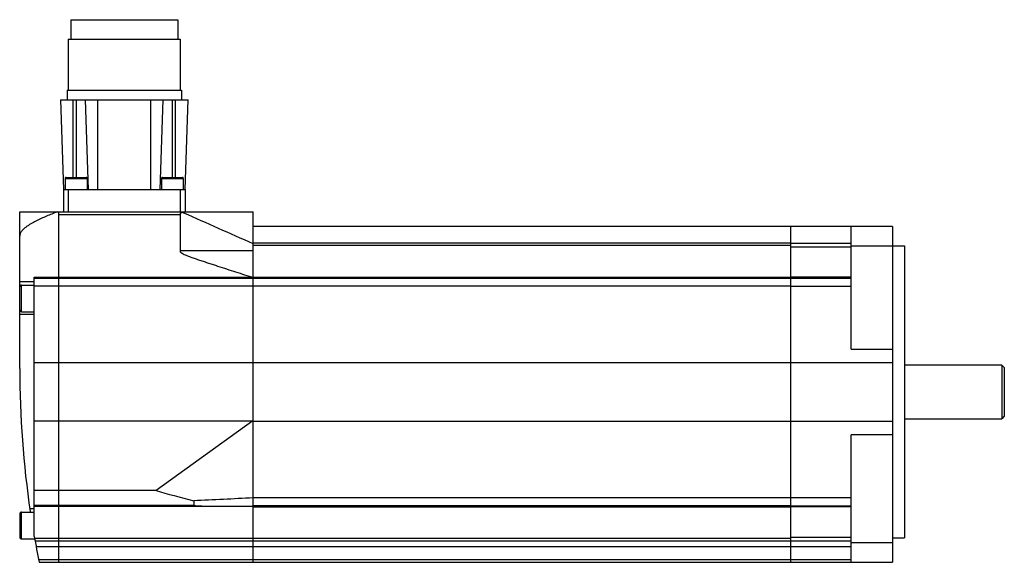
# Model space of a CAD drawing. Units: millimetres. Extents: x 28 to 231, y 121 to 233.
import ezdxf

# ---------------------------------------------------------------- set-up
doc = ezdxf.new("R2010")
doc.units = ezdxf.units.MM
doc.header["$LTSCALE"] = 23.242241
doc.layers.get('0').update_dxf_attribs({"linetype": 'CONTINUOUS'})

msp = doc.modelspace()

# ---------------------------------------------------------------- linework, layer by layer
at = {"color": 7, "linetype": 'Continuous'}
for p, q in [((38.58, 232.94), (38.58, 228.94)), ((38.58, 232.94), (60.58, 232.94)), ((60.58, 232.94), (60.58, 228.94)), ((38.08, 228.94), (38.08, 218.44)), ((38.08, 228.94), (61.08, 228.94)), ((61.08, 228.94), (61.08, 218.44)), ((37.83, 218.44), (37.83, 216.44)), ((37.83, 218.44), (61.33, 218.44)), ((61.33, 218.44), (61.33, 216.44)), ((36.44, 216.44), (37.08, 198.04)), ((36.44, 216.44), (62.72, 216.44)), ((39.08, 200.54), (39.08, 216.44)), ((39.68, 216.44), (39.68, 200.54)), ((41.54, 216.44), (42.18, 198.04)), ((44.18, 198.04), (44.18, 216.44)), ((54.98, 216.44), (54.98, 198.04)), ((56.98, 198.04), (57.62, 216.44)), ((59.48, 200.54), (59.48, 216.44)), ((60.08, 216.44), (60.08, 200.54)), ((62.08, 198.04), (62.72, 216.44)), ((37.63, 200.54), (41.73, 200.54)), ((57.43, 200.54), (61.53, 200.54)), ((37.43, 200.34), (37.43, 198.04)), ((37.43, 200.34), (41.93, 200.34)), ((41.93, 200.34), (41.93, 198.04)), ((57.23, 200.34), (57.23, 198.04)), ((57.23, 200.34), (61.73, 200.34)), ((61.73, 200.34), (61.73, 198.04)), ((37.08, 198.04), (37.08, 193.44)), ((37.08, 198.04), (62.08, 198.04)), ((38.08, 198.04), (38.08, 193.44)), ((61.08, 198.04), (61.08, 193.44)), ((62.08, 198.04), (62.08, 193.44)), ((28.08, 161.24), (28.08, 193.44)), ((28.08, 193.44), (76.08, 193.44)), ((36.08, 193.44), (36.08, 121.44)), ((36.08, 192.94), (61.08, 192.94)), ((61.08, 193.11), (61.08, 185.22)), ((61.62, 193.34), (61.74, 193.28)), ((76.08, 180.06), (76.08, 193.44)), ((207.58, 190.44), (76.08, 190.44)), ((186.58, 190.44), (186.58, 180.09)), ((199.08, 165.22), (199.08, 190.44)), ((207.58, 190.44), (207.58, 121.44)), ((76.06, 186.95), (76.08, 186.94)), ((186.58, 187), (76.08, 187)), ((186.58, 186.51), (76.08, 186.51)), ((186.58, 187), (199.08, 187)), ((199.08, 186.44), (210.08, 186.44)), ((210.08, 186.44), (210.08, 126.44)), ((76.08, 185.43), (61.08, 185.43)), ((186.58, 186.24), (199.08, 186.24)), ((28.08, 179.15), (31.08, 179.15)), ((28.48, 172.91), (28.48, 178.41)), ((28.48, 178.41), (31.08, 178.41)), ((31.08, 180.05), (75.71, 180.05)), ((31.08, 126.73), (31.08, 180.04)), ((31.08, 179.85), (186.58, 179.85)), ((31.08, 178.22), (186.58, 178.22)), ((75.71, 180.05), (76.08, 179.93)), ((75.72, 180.09), (76.08, 179.98)), ((76.08, 179.98), (75.92, 179.98)), ((76.08, 180.05), (186.58, 180.05)), ((76.08, 121.44), (76.08, 180.04)), ((199.08, 180.04), (186.58, 180.04)), ((186.58, 180.04), (186.58, 132.83)), ((186.58, 179.84), (199.08, 179.84)), ((186.58, 178.21), (199.08, 178.21)), ((28.08, 172.44), (31.08, 172.44)), ((28.48, 172.91), (31.08, 172.91)), ((199.08, 165.22), (207.58, 165.22)), ((186.58, 162.41), (31.08, 162.41)), ((207.58, 162.41), (186.58, 162.41)), ((230.08, 161.94), (210.08, 161.94)), ((230.08, 161.94), (230.58, 161.44)), ((230.08, 161.94), (230.08, 150.94)), ((230.58, 161.44), (230.58, 151.44)), ((31.08, 150.54), (76.08, 150.54)), ((76, 150.49), (56.13, 136.2)), ((75.96, 150.46), (76.08, 150.46)), ((76.08, 150.46), (186.58, 150.46)), ((186.58, 150.47), (207.58, 150.47)), ((210.08, 150.94), (230.08, 150.94)), ((230.58, 151.44), (230.08, 150.94)), ((207.58, 147.65), (199.08, 147.65)), ((199.08, 121.44), (199.08, 147.65)), ((56.13, 136.2), (31.08, 136.2)), ((63.86, 134.08), (63.86, 133.16)), ((186.58, 134.66), (76.08, 134.66)), ((199.08, 134.66), (186.58, 134.66)), ((28.48, 126.25), (28.48, 131.75)), ((28.48, 131.75), (31.08, 131.75)), ((30.15, 132.5), (31.08, 132.5)), ((31.08, 133.16), (63.86, 133.16)), ((31.08, 132.95), (76.08, 132.95)), ((75.01, 132.95), (76.08, 133.03)), ((186.58, 133.03), (76.08, 133.03)), ((76.08, 132.83), (186.58, 132.83)), ((186.58, 133.03), (199.08, 133.03)), ((199.08, 132.83), (186.58, 132.83)), ((186.58, 132.79), (186.58, 121.44)), ((28.08, 131.35), (28.08, 126.65)), ((28.48, 126.25), (31.16, 126.25)), ((31.14, 126.37), (186.58, 126.37)), ((31.23, 125.87), (186.58, 125.87)), ((186.58, 126.63), (199.08, 126.63)), ((186.58, 125.87), (199.08, 125.87)), ((207.58, 126.44), (210.08, 126.44)), ((31.45, 124.69), (186.58, 124.69)), ((186.58, 124.69), (199.08, 124.69)), ((207.58, 125.44), (199.08, 125.44)), ((199.08, 121.95), (31.98, 121.95)), ((32.08, 121.44), (207.58, 121.44))]:
    msp.add_line(p, q, dxfattribs=at)
for centre, radius, start, end in [((37.63, 200.34), 0.2, 90, 180), ((41.73, 200.34), 0.2, 0, 90), ((57.43, 200.34), 0.2, 90, 180), ((61.53, 200.34), 0.2, 0, 90), ((28.48, 178.01), 0.4, 90, 180), ((28.48, 173.31), 0.4, 180, 270), ((228.08, 161.24), 200, 180, 188.4522), ((63.21, 168.2), 21.85, 305.8414, 306.0921), ((28.48, 131.35), 0.4, 90, 180), ((28.48, 126.65), 0.4, 180, 270), ((228.08, 161.24), 200, 189.9364, 191.4784)]:
    msp.add_arc(centre, radius, start, end, dxfattribs=at)
msp.add_ellipse((361.13, 156.44), major_axis=(325.77, 6.93), ratio=0.120927, start_param=-2.785159, end_param=-2.722724, dxfattribs=at)
for points, knots in [([(35.81, 193.44), (35.44, 193.3), (34.69, 193.01), (33.59, 192.56), (32.5, 192.08), (31.42, 191.57), (30.54, 191.1), (29.87, 190.68), (29.38, 190.34), (28.91, 189.97), (28.57, 189.61), (28.34, 189.28), (28.2, 189.02), (28.1, 188.74), (28.08, 188.54), (28.08, 188.44)], [0, 0, 0, 0, 0.125017, 0.250033, 0.375048, 0.50006, 0.625063, 0.687571, 0.750076, 0.812573, 0.87504, 0.906295, 0.937543, 0.968777, 1, 1, 1, 1]), ([(61.62, 193.34), (61.52, 193.31), (61.38, 193.27), (61.2, 193.19), (61.12, 193.14), (61.08, 193.11)], [0, 0, 0, 0, 0.497878, 0.748249, 1, 1, 1, 1]), ([(61.62, 193.34), (61.62, 193.35), (61.63, 193.39), (61.68, 193.42), (61.74, 193.44), (61.78, 193.44), (61.8, 193.44)], [0, 0, 0, 0, 0.222902, 0.449188, 0.709439, 1, 1, 1, 1]), ([(61.08, 185.22), (61.13, 185.16), (61.26, 185.06), (61.54, 184.89), (61.9, 184.71), (62.35, 184.52), (62.8, 184.34), (63.26, 184.17), (63.87, 183.95), (64.63, 183.69), (65.55, 183.38), (66.47, 183.07), (67.4, 182.77), (68.63, 182.37), (70.17, 181.87), (72.02, 181.27), (73.87, 180.68), (75.11, 180.29), (75.72, 180.09)], [0, 0, 0, 0, 0.015599, 0.031221, 0.062464, 0.093714, 0.124965, 0.156216, 0.187467, 0.249969, 0.312472, 0.374974, 0.437477, 0.49998, 0.624985, 0.74999, 0.874995, 1, 1, 1, 1]), ([(76.08, 134.66), (74.04, 134.56), (69.97, 134.37), (65.9, 134.18), (63.86, 134.08)], [0, 0, 0, 0, 0.5, 1, 1, 1, 1]), ([(65.55, 132.95), (65.4, 132.95), (65.18, 132.95), (64.89, 132.96), (64.67, 132.97), (64.45, 132.98), (64.27, 133.01), (64.13, 133.03), (64.04, 133.05), (63.97, 133.07), (63.91, 133.09), (63.86, 133.12), (63.86, 133.16)], [0, 0, 0, 0, 0.255319, 0.382676, 0.509726, 0.636326, 0.762186, 0.824648, 0.886367, 0.916852, 0.946795, 1, 1, 1, 1])]:
    msp.add_open_spline(points, degree=3, knots=knots, dxfattribs=at)
msp.add_open_spline([(61.74, 193.28), (66.51, 191.17), (71.28, 189.06), (76.06, 186.95)], degree=3, dxfattribs=at)

doc.saveas('drawing.dxf')
